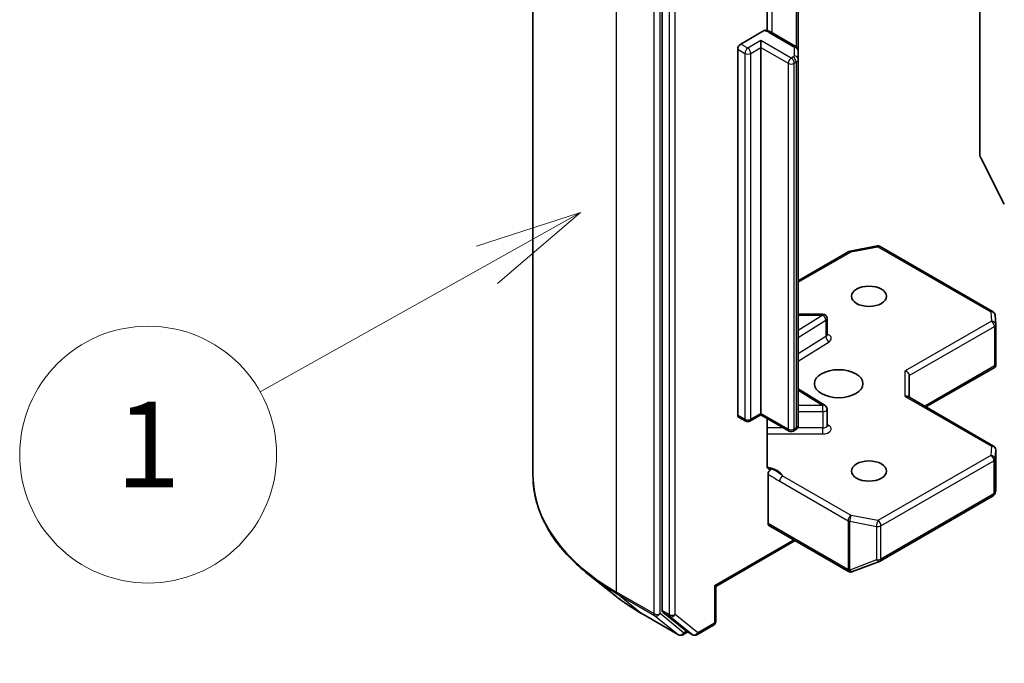
# Model space of a CAD drawing. Units: millimetres. Extents: x 0 to 5013, y 0 to 984.
# Drawn here: x 481 to 527, y 212 to 242 of the extents above; entities that cross this region are included whole.
import ezdxf

# ---------------------------------------------------------------- set-up
doc = ezdxf.new("R2010")
doc.units = ezdxf.units.MM
doc.layers.add('Symbol (TK)', color=100, linetype='Continuous', lineweight=18, true_color=0x00ff3f)
doc.layers.add('Visible (ISO)', color=7, linetype='Continuous', lineweight=35)
doc.layers.add('Visible Narrow (ISO)', color=7, linetype='Continuous', lineweight=25)
doc.styles.add('Note Text (TK2)', font='MS PGothic.ttf')

# ---------------------------------------------------------------- blocks, each defined once
blk = doc.blocks.new('バルーン3')
at = {"layer": 'Symbol (TK)', "color": 100, "true_color": 0x00ff40}
for p, q in [((268.113, 124.487), (265.688, 123.701)), ((265.932, 123.264), (268.113, 124.487)), ((266.177, 122.828), (268.113, 124.487)), ((265.932, 123.264), (260.632, 120.293))]:
    blk.add_line(p, q, dxfattribs=at)
at = {"layer": 'Symbol (TK)'}
blk.add_circle((258.018, 118.828), 3, dxfattribs=at)
at = {"layer": 'Symbol (TK)', "color": 7, "insert": (258.018, 118.804), "char_height": 2, "attachment_point": 5, "style": 'Note Text (TK2)'}
blk.add_mtext('1', dxfattribs=at)
blk = doc.blocks.new('バルーン4')
at = {"layer": 'Symbol (TK)', "color": 100, "true_color": 0x00ff40}
for p, q in [((282.127, 115.073), (279.732, 114.197)), ((279.993, 113.771), (282.127, 115.073)), ((280.253, 113.344), (282.127, 115.073)), ((279.993, 113.771), (271.245, 108.432))]:
    blk.add_line(p, q, dxfattribs=at)
at = {"layer": 'Symbol (TK)'}
blk.add_circle((268.689, 106.872), 3, dxfattribs=at)
at = {"layer": 'Symbol (TK)', "color": 7, "insert": (268.689, 106.854), "char_height": 2, "attachment_point": 5, "style": 'Note Text (TK2)'}
blk.add_mtext('4', dxfattribs=at)

msp = doc.modelspace()

# ---------------------------------------------------------------- linework, layer by layer
at = {"layer": 'Visible (ISO)'}
for p, q in [((505.0092, 253.2164), (505.0092, 220.6748)), ((511.0357, 246.722), (511.0357, 214.3775)), ((525.885, 245.2062), (525.885, 235.6439)), ((515.9431, 241.4655), (515.9431, 244.5418)), ((517.3997, 240.5129), (517.3997, 244.1176)), ((514.7127, 240.8376), (515.7801, 241.4538)), ((515.6555, 240.6743), (515.6555, 241.0009)), ((517.2606, 240.7406), (516.1393, 241.3879)), ((514.5713, 223.5006), (514.5713, 240.5926)), ((515.6555, 240.6743), (515.6555, 223.5823)), ((517.3997, 240.128), (517.3997, 240.5129)), ((517.3997, 223.036), (517.3997, 240.128)), ((527.0211, 233.3546), (525.9177, 235.5204)), ((519.827, 231.1623), (521.0791, 231.4033)), ((521.2169, 231.3801), (526.4949, 228.3328)), ((517.3997, 229.7737), (519.7647, 231.1391)), ((518.5413, 228.212), (517.3997, 228.212)), ((526.5946, 228.1716), (526.6204, 227.7411)), ((518.7413, 227.2499), (518.7413, 228.012)), ((526.6208, 227.7292), (526.6208, 225.8569)), ((526.5622, 225.7968), (526.615, 225.7663)), ((522.5851, 224.3303), (522.5851, 225.3514)), ((523.3623, 223.8817), (526.5959, 225.7486)), ((517.3997, 224.7351), (518.6479, 223.9486)), ((522.5266, 224.3642), (526.5208, 222.0581)), ((515.1427, 223.2186), (515.6555, 223.5146)), ((515.6555, 223.5823), (515.6555, 223.5146)), ((516.9697, 222.7559), (515.6555, 223.5146)), ((518.7413, 223.0173), (518.7413, 223.7794)), ((514.6127, 223.4091), (514.9427, 223.2186)), ((515.9431, 221.1356), (515.9431, 223.3486)), ((517.2606, 222.8084), (517.1697, 222.7559)), ((526.6208, 220.0126), (526.6208, 221.8849)), ((515.9855, 220.7308), (515.9855, 218.4384)), ((526.5904, 219.8606), (526.6182, 219.9884)), ((521.2169, 216.6826), (526.4949, 219.7299)), ((516.0269, 218.3468), (519.751, 216.1967)), ((513.5456, 215.4924), (517.2583, 217.6359)), ((519.9366, 216.1872), (521.1887, 216.6692)), ((519.9065, 216.1777), (519.9202, 216.1817)), ((508.868, 215.052), (507.6073, 216.0499)), ((513.5456, 215.4924), (513.487, 215.5262)), ((513.5456, 213.866), (513.5456, 215.4924)), ((511.0685, 214.2918), (512.1251, 213.4378)), ((510.0592, 214.2481), (511.8034, 213.2411)), ((512.2337, 213.3741), (512.0034, 213.2411)), ((512.4637, 213.2413), (512.1337, 213.4319)), ((512.6637, 213.2413), (513.4456, 213.6928))]:
    msp.add_line(p, q, dxfattribs=at)
for centre, start, end in [((521.1169, 231.2069), 60, 100.89339), ((519.8647, 230.9659), 100.89339, 120), ((518.5413, 228.012), 0, 90), ((526.3949, 228.1596), 3.43562, 60), ((526.4208, 227.7292), 0, 3.43562), ((518.5413, 223.7794), 0, 57.78631), ((515.0427, 223.3918), 240, 300), ((517.0697, 222.9291), 240, 300), ((526.4208, 221.8849), 0, 60), ((526.3949, 219.9031), 300, 347.72814), ((521.1169, 216.8558), 291.05172, 300), ((519.851, 216.3699), 240, 286.10211), ((519.8647, 216.3739), 286.10211, 291.05172), ((513.3456, 213.866), 300, 0), ((511.9034, 213.4143), 240, 300), ((512.5637, 213.4146), 240, 300)]:
    msp.add_arc(centre, 0.2, start, end, dxfattribs=at)
for centre, major_axis, ratio, start_param, end_param in [((514.7127, 240.6743), (0.1, 0.1732), 0.5773503, 0.7853982, 2.3561945), ((526.0264, 235.5623), (-0.1, 0.1732), 0.5773503, 0.7853982, 1.4801364), ((526.4208, 225.8662), (0.0067, -0.3824), 0.5227383, 1.297431, 1.5375105), ((522.3851, 225.3992), (-0.1848, 0.1067), 0.7174389, 3.5342917, 5.1050881), ((522.3851, 224.2149), (0.1848, 0.1067), 0.7174389, 0.3926991, 1.1780972), ((514.7127, 223.5823), (-0.1, -0.1732), 0.5773503, 5.4977871, 6.2831853), ((526.4208, 220.0219), (-0.1993, 0.0214), 0.7530193, 3.0608166, 3.257016), ((516.1269, 218.52), (-0.1, -0.1732), 0.5773503, 5.4977871, 6.2831853), ((511.1771, 214.4591), (-0.1, -0.1732), 0.5773503, 5.4977871, 6.1925254), ((512.2337, 213.6051), (-0.1, -0.1732), 0.5773503, 6.1925254, 6.2831853)]:
    msp.add_ellipse(centre, major_axis=major_axis, ratio=ratio, start_param=start_param, end_param=end_param, dxfattribs=at)
for centre, major_axis in [((520.6995, 229.0528), (-0.8197, 0)), ((519.2853, 224.9703), (-1.1333, 0)), ((520.6995, 220.8878), (-0.8197, 0))]:
    msp.add_ellipse(centre, major_axis=major_axis, ratio=0.5773503, dxfattribs=at)
for points, knots in [([(515.7801, 241.4538), (515.8022, 241.4666), (515.8283, 241.4767), (515.8588, 241.4807), (515.8693, 241.4805), (515.8791, 241.4789)], [0.057419138, 0.057419138, 0.057419138, 0.057419138, 0.071469205, 0.071469205, 0.078250729, 0.078250729, 0.078250729, 0.078250729]), ([(515.8792, 241.4791), (515.8977, 241.4758), (515.9161, 241.472), (515.9525, 241.4633), (515.9705, 241.4584), (516.0059, 241.4475), (516.0234, 241.4415), (516.0577, 241.4283), (516.0745, 241.4211), (516.1075, 241.4054), (516.1236, 241.397), (516.1393, 241.3879)], [4.22126081, 4.22126081, 4.22126081, 4.22126081, 4.31948644, 4.31948644, 4.41771208, 4.41771208, 4.51593771, 4.51593771, 4.61416335, 4.61416335, 4.71238898, 4.71238898, 4.71238898, 4.71238898]), ([(517.2606, 240.7406), (517.2734, 240.7332), (517.2862, 240.7247), (517.3112, 240.7048), (517.3234, 240.6934), (517.3468, 240.667), (517.3578, 240.6519), (517.3771, 240.6177), (517.3853, 240.5985), (517.3966, 240.5572), (517.3997, 240.5351), (517.3997, 240.5129)], [4.71238898, 4.71238898, 4.71238898, 4.71238898, 4.86946861, 4.86946861, 5.02654825, 5.02654825, 5.18362788, 5.18362788, 5.34070751, 5.34070751, 5.49778714, 5.49778714, 5.49778714, 5.49778714]), ([(518.7483, 227.2217), (518.7483, 227.2217), (518.7469, 227.2237), (518.7432, 227.2329), (518.7413, 227.2413), (518.7413, 227.2499)], [5.0928775, 5.0928775, 5.0928775, 5.0928775, 5.27338026, 5.27338026, 5.49778714, 5.49778714, 5.49778714, 5.49778714]), ([(517.2606, 222.8084), (517.2734, 222.8158), (517.2862, 222.8243), (517.3112, 222.8441), (517.3234, 222.8555), (517.3468, 222.882), (517.3578, 222.897), (517.3771, 222.9312), (517.3853, 222.9504), (517.3966, 222.9917), (517.3997, 223.0139), (517.3997, 223.036)], [0, 0, 0, 0, 0.15707963, 0.15707963, 0.31415927, 0.31415927, 0.4712389, 0.4712389, 0.62831853, 0.62831853, 0.78539816, 0.78539816, 0.78539816, 0.78539816]), ([(518.7413, 223.0173), (518.7413, 223.0116), (518.7421, 223.006), (518.7444, 222.9968), (518.746, 222.9933), (518.7478, 222.9898), (518.7483, 222.9891), (518.7483, 222.9891)], [0.78539816, 0.78539816, 0.78539816, 0.78539816, 0.93375115, 0.93375115, 1.08210414, 1.08210414, 1.19030781, 1.19030781, 1.19030781, 1.19030781]), ([(515.9431, 221.1356), (515.9431, 221.1028), (515.9503, 221.0684), (515.9678, 221.0324), (515.9759, 221.0203), (515.9855, 221.0103)], [0.151444025, 0.151444025, 0.151444025, 0.151444025, 0.169518324, 0.169518324, 0.179166763, 0.179166763, 0.179166763, 0.179166763]), ([(516.1506, 220.9874), (516.1321, 220.9803), (516.1138, 220.9759), (516.0692, 220.9708), (516.0381, 220.9758), (516.0053, 220.993), (515.9947, 221.0007), (515.9855, 221.0103)], [0.083896394, 0.083896394, 0.083896394, 0.083896394, 0.094854307, 0.094854307, 0.114425932, 0.114425932, 0.123721287, 0.123721287, 0.123721287, 0.123721287]), ([(515.9855, 220.7308), (515.9855, 220.7522), (515.9891, 220.7754), (516.0031, 220.823), (516.0134, 220.8469), (516.0394, 220.8922), (516.0548, 220.9131), (516.0841, 220.9444), (516.0972, 220.956), (516.1239, 220.975), (516.1374, 220.9823), (516.1506, 220.9874)], [0, 0, 0, 0, 0.011766592, 0.011766592, 0.02352049, 0.02352049, 0.035249713, 0.035249713, 0.043804298, 0.043804298, 0.052347802, 0.052347802, 0.052347802, 0.052347802]), ([(507.6073, 216.0499), (507.2755, 216.3126), (506.9716, 216.588), (506.4249, 217.1601), (506.1821, 217.457), (505.7618, 218.0679), (505.5844, 218.382), (505.2986, 219.0226), (505.1903, 219.3491), (505.0456, 220.0086), (505.0092, 220.3417), (505.0092, 220.6748)], [1.72605724, 1.72605724, 1.72605724, 1.72605724, 1.85208469, 1.85208469, 1.97811214, 1.97811214, 2.10413959, 2.10413959, 2.23016704, 2.23016704, 2.35619449, 2.35619449, 2.35619449, 2.35619449]), ([(508.868, 215.052), (508.9402, 214.9948), (509.014, 214.9383), (509.1644, 214.8267), (509.241, 214.7716), (509.3972, 214.6628), (509.4767, 214.6092), (509.6385, 214.5034), (509.7207, 214.4513), (509.8879, 214.3485), (509.9729, 214.2979), (510.0592, 214.2481)], [4.55712806, 4.55712806, 4.55712806, 4.55712806, 4.58818025, 4.58818025, 4.61923243, 4.61923243, 4.65028461, 4.65028461, 4.6813368, 4.6813368, 4.71238898, 4.71238898, 4.71238898, 4.71238898])]:
    msp.add_open_spline(points, degree=3, knots=knots, dxfattribs=at)
msp.add_open_spline([(526.5959, 225.7486), (526.6034, 225.753), (526.6105, 225.7594), (526.615, 225.7663)], degree=3, dxfattribs=at)
at = {"layer": 'Visible Narrow (ISO)'}
for p, q in [((508.9144, 215.2315), (508.9144, 247.7731)), ((510.6586, 246.7661), (510.6586, 214.2245)), ((510.9414, 214.2245), (510.9414, 246.7661)), ((511.3657, 246.5315), (511.3657, 214.1869)), ((511.6486, 214.1869), (511.6486, 246.5315)), ((516.1807, 241.364), (516.1807, 244.8079)), ((517.3021, 244.1739), (517.3021, 240.712)), ((515.6555, 241.0009), (515.0427, 240.6471)), ((517.0697, 240.1844), (515.6555, 241.0009)), ((516.0393, 241.378), (517.1606, 240.7306)), ((514.5713, 240.5926), (514.9012, 240.4021)), ((515.0427, 240.6471), (514.7127, 240.8376)), ((515.1841, 240.4021), (515.6555, 240.6743)), ((515.6555, 240.6743), (516.9283, 239.9394)), ((517.1997, 240.6762), (517.1997, 240.2913)), ((514.9012, 240.4021), (514.9012, 223.3101)), ((515.1841, 223.3101), (515.1841, 240.4021)), ((517.1606, 240.2369), (517.0697, 240.1844)), ((516.9283, 239.9394), (516.9283, 222.8474)), ((517.2111, 239.9394), (517.3021, 239.9919)), ((517.2111, 222.8474), (517.2111, 239.9394)), ((517.3021, 239.9919), (517.3021, 222.8999)), ((519.8647, 231.1292), (521.1169, 231.3702)), ((521.1169, 231.3702), (526.3949, 228.3229)), ((517.3997, 229.706), (519.8647, 231.1292)), ((517.3997, 228.1753), (518.5413, 228.1753)), ((518.5413, 228.1753), (517.3997, 227.456)), ((518.5413, 228.1753), (518.5413, 228.212)), ((526.3949, 228.3229), (526.4208, 227.8925)), ((517.3997, 227.1218), (518.6887, 227.934)), ((518.6887, 227.934), (518.6887, 227.1719)), ((526.4208, 227.8925), (522.3851, 225.5625)), ((522.5851, 225.3514), (526.5622, 227.6475)), ((526.5622, 227.6475), (526.5622, 225.7968)), ((518.6887, 227.1719), (517.3997, 226.3597)), ((517.3997, 226.0255), (518.8362, 226.9306)), ((526.5622, 225.7968), (523.3037, 223.9155)), ((522.3851, 224.3782), (522.3851, 225.5625)), ((517.3997, 224.662), (518.5413, 223.9427)), ((522.3851, 224.3782), (526.4208, 222.0482)), ((514.9012, 223.3101), (514.5713, 223.5006)), ((515.6555, 223.5823), (515.1841, 223.3101)), ((516.9283, 222.8474), (515.6555, 223.5823)), ((518.5413, 223.9427), (517.3997, 223.9427)), ((517.3997, 223.6639), (518.5413, 223.6639)), ((518.5413, 223.6639), (518.5413, 223.9427)), ((518.5413, 223.6639), (518.5413, 222.9019)), ((518.8362, 223.0101), (518.7413, 223.0699)), ((516.7168, 222.9019), (515.9431, 222.9019)), ((515.9431, 222.6231), (518.5413, 222.6231)), ((517.3021, 222.8999), (517.2111, 222.8474)), ((518.5413, 222.9019), (517.3601, 222.9019)), ((518.5413, 222.6231), (518.5413, 222.9019)), ((526.4208, 222.0482), (526.3949, 221.6177)), ((526.5948, 221.4504), (526.6206, 221.8809)), ((526.6206, 221.8809), (526.6206, 220.0179)), ((526.3949, 221.6177), (521.1169, 218.5705)), ((521.2583, 218.3255), (526.5363, 221.3728)), ((526.5363, 221.3728), (526.5363, 219.8214)), ((526.5948, 219.8991), (526.5948, 221.4504)), ((516.5335, 220.4081), (519.7233, 218.5665)), ((519.8647, 218.8114), (516.6749, 220.6531)), ((526.5363, 219.8214), (521.2583, 216.7742)), ((526.6206, 220.0179), (526.5948, 219.8991)), ((519.7096, 216.2882), (515.9855, 218.4384)), ((519.7233, 218.5665), (519.7233, 216.2922)), ((519.8015, 216.2643), (519.8015, 218.5386)), ((519.8015, 218.5386), (521.0537, 218.2976)), ((521.1169, 218.5705), (519.8647, 218.8114)), ((521.0537, 218.2976), (521.0537, 216.7463)), ((521.2583, 216.7742), (521.2583, 218.3255)), ((517.1997, 217.6697), (513.487, 215.5262)), ((521.0537, 216.7463), (519.8015, 216.2643)), ((519.7233, 216.2922), (519.7096, 216.2882)), ((510.6586, 214.2245), (508.9144, 215.2315)), ((513.487, 215.5262), (513.487, 213.7843)), ((508.9472, 215.1459), (510.6914, 214.1389)), ((510.0505, 214.2541), (508.9472, 215.1459)), ((511.3657, 214.1869), (511.0357, 214.3775)), ((511.0685, 214.2918), (511.3985, 214.1013)), ((511.7947, 213.2471), (510.0505, 214.2541)), ((510.6914, 214.1389), (511.7947, 213.2471)), ((512.0448, 213.3327), (510.9414, 214.2245)), ((511.3985, 214.1013), (512.4551, 213.2473)), ((512.7051, 213.3329), (511.6486, 214.1869)), ((512.1752, 213.4079), (512.0448, 213.3327)), ((512.4551, 213.2473), (512.1251, 213.4378)), ((513.487, 213.7843), (512.7051, 213.3329))]:
    msp.add_line(p, q, dxfattribs=at)
for centre, major_axis, ratio, start_param, end_param in [((515.7093, 241.1875), (0.4667, 0), 0.5773503, 0.7853982, 1.4186059), ((516.0393, 241.2147), (0.1, 0.1732), 0.5773503, 0, 0.7853982), ((515.0427, 240.4838), (0.1, 0.1732), 0.5773503, 0.7853982, 2.3561945), ((515.0427, 240.4838), (0.1, -0.1732), 0.5773503, 0.7853982, 2.3561945), ((517.1606, 240.5673), (0.1, 0.1732), 0.5773503, 0, 0.7853982), ((517.0664, 240.6762), (0.1333, 0), 0.5773503, 0, 0.7853982), ((517.1997, 240.5129), (0.2, 0), 0.8164966, 0, 1.5707963), ((515.0427, 240.4838), (0.2, 0), 0.5773503, 3.9269908, 5.4977871), ((517.0697, 240.0211), (0.1, 0.1732), 0.5773503, 0.7853982, 2.3561945), ((517.0697, 240.0211), (0.1, -0.1732), 0.5773503, 0.7853982, 2.3561945), ((517.0664, 240.2913), (0.1333, 0), 0.5773503, 5.4977871, 6.2831853), ((517.1606, 240.0736), (-0.1, 0.1732), 0.5773503, 3.9269908, 5.4977871), ((517.1997, 240.128), (0.2, 0), 0.8164966, 0, 1.5707963), ((517.0664, 240.128), (0.3333, 0), 0.5773503, 5.4977871, 6.2831853), ((517.0697, 240.0211), (0.2, 0), 0.5773503, 3.9269908, 5.4977871), ((521.1169, 231.2069), (-0.0378, 0.1964), 0.2581989, 5.642663, 6.2831853), ((521.1169, 231.2069), (0.1, 0.1732), 0.5773503, 0, 0.7853982), ((519.8647, 230.9659), (-0.1, 0.1732), 0.5773503, 5.4977871, 6.2831853), ((519.8647, 230.9659), (-0.0378, 0.1964), 0.2581989, 5.642663, 6.2831853), ((518.5413, 228.012), (0.1066, -0.1692), 0.6019844, 0.7626086, 2.3334049), ((526.3949, 228.1596), (0.1, 0.1732), 0.5773503, 0, 0.7853982), ((526.3949, 228.1596), (0.1996, 0.012), 0.8160066, 0, 1.5218466), ((518.5413, 228.012), (0.2, 0), 0.5773503, 5.5414204, 6.2831853), ((526.4208, 227.7292), (0.1996, 0.012), 0.8160066, 0, 1.5218466), ((526.4208, 227.7292), (0.1, -0.1732), 0.5773503, 0.7853982, 2.3561945), ((526.4208, 227.7292), (0.2, 0), 0.5773503, 5.4977871, 6.2831853), ((518.5413, 227.2499), (0.2, 0), 0.5773503, 5.5414204, 6.2831853), ((518.8362, 227.0939), (-0.1066, 0.1692), 0.6019844, 0.7626086, 2.3334049), ((518.5413, 227.0866), (0.4, 0), 0.5773503, 5.5414204, 7.3303829), ((518.5413, 223.7794), (0.1066, 0.1692), 0.6019844, 0, 0.8081878), ((518.5413, 223.7794), (0.2, 0), 0.5773503, 4.712389, 6.2831853), ((515.0427, 223.3918), (-0.2, 0), 0.5773503, 0.7853982, 2.3561945), ((515.0427, 223.3918), (-0.1, -0.1732), 0.5773503, 5.4977871, 6.2831853), ((515.0427, 223.3918), (0.1, -0.1732), 0.5773503, 0, 0.7853982), ((517.0664, 223.036), (0.3333, 0), 0.5773503, 5.4977871, 6.2831853), ((517.0697, 222.9291), (-0.2, 0), 0.5773503, 0.7853982, 2.3561945), ((517.0697, 222.9291), (-0.1, -0.1732), 0.5773503, 5.4977871, 6.2831853), ((517.0697, 222.9291), (0.1, -0.1732), 0.5773503, 0, 0.7853982), ((517.1606, 222.9816), (0.1, -0.1732), 0.5773503, 0, 0.7853982), ((518.5413, 223.0173), (0.2, 0), 0.5773503, 4.712389, 6.2831853), ((518.5413, 222.854), (0.4, 0), 0.5773503, 4.712389, 7.0249502), ((518.8362, 223.1734), (-0.1066, -0.1692), 0.6019844, 0.138116, 0.8081878), ((526.4208, 221.8849), (0.1, 0.1732), 0.5773503, 0, 0.7853982), ((526.4208, 221.8849), (0.1996, -0.012), 0.8160066, 0.0489497, 1.619746), ((526.4208, 221.8849), (0.2, 0), 0.5773503, 6.248538, 6.2831853), ((526.3949, 221.4544), (0.1996, -0.012), 0.8160066, 0.0489497, 1.619746), ((526.3949, 221.4544), (0.1, -0.1732), 0.5773503, 0.7853982, 2.3561945), ((526.3949, 221.4544), (0.2, 0), 0.5773503, 5.4977871, 6.248538), ((515.7093, 220.5029), (1, 0), 0.5773503, 0.2630833, 1.3232491), ((518.3425, 220.6748), (-13.3333, 0), 0.5773503, 0, 0.7853982), ((516.6749, 220.4898), (-0.1, -0.1732), 0.5773503, 3.9269908, 5.4977871), ((526.3949, 219.9031), (0.1, -0.1732), 0.5773503, 0, 0.7853982), ((526.3949, 219.9031), (0.2, 0), 0.5773503, 5.4977871, 6.248538), ((526.3949, 219.9031), (0.1954, -0.0425), 0.9894189, 0, 0.1961994), ((519.8647, 218.6481), (-0.1, -0.1732), 0.5773503, 3.9269908, 5.4977871), ((519.8647, 218.6481), (0.2, 0), 0.5773503, 3.9269908, 4.3906384), ((519.8647, 218.6481), (0.0378, 0.1964), 0.2581989, 0.6405223, 2.2113186), ((521.1169, 218.4072), (-0.0378, -0.1964), 0.2581989, 3.782115, 5.3529113), ((521.1169, 218.4072), (-0.1, 0.1732), 0.5773503, 3.9269908, 5.4977871), ((521.1169, 218.4072), (0.2, 0), 0.5773503, 4.3906384, 5.4977871), ((521.1169, 216.8558), (-0.2, 0), 0.5773503, 1.2490458, 2.3561945), ((521.1169, 216.8558), (0.0718, -0.1867), 0.5360563, 5.1212596, 6.2831853), ((521.1169, 216.8558), (0.1, -0.1732), 0.5773503, 0, 0.7853982), ((519.851, 216.3699), (0.0555, -0.1922), 0.8082904, 4.9097845, 6.2831853), ((519.851, 216.3699), (-0.1, -0.1732), 0.5773503, 5.4977871, 6.2831853), ((519.8647, 216.3739), (-0.2, 0), 0.5773503, 0.7853982, 1.2490458), ((519.8647, 216.3739), (0.0555, -0.1922), 0.8082904, 4.9097845, 6.2831853), ((519.8647, 216.3739), (0.0718, -0.1867), 0.5360563, 5.1212596, 6.2831853), ((518.3425, 220.5703), (13.287, 0), 0.5773503, 3.7717299, 3.9269908), ((509.0558, 215.3131), (-0.1, -0.1732), 0.5773503, 5.4977871, 6.1925254), ((518.3425, 219.0414), (-11.7266, 0), 0.5773503, 0.6301372, 0.7853982), ((510.1592, 214.4213), (-0.1, -0.1732), 0.5773503, 6.1925254, 6.2831853), ((510.8, 214.3061), (0.2, 0), 0.5773503, 3.9269908, 5.4977871), ((510.8, 214.3061), (-0.1, -0.1732), 0.5773503, 5.4977871, 6.1925254), ((510.8, 214.3061), (-0.1257, -0.1555), 0.8131434, 0.127344, 1.6981404), ((511.5071, 214.2686), (0.2, 0), 0.5773503, 3.9269908, 5.4977871), ((511.5071, 214.2686), (-0.1, -0.1732), 0.5773503, 5.4977871, 6.1925254), ((511.5071, 214.2686), (-0.1257, -0.1555), 0.8131434, 0.127344, 1.6981404), ((513.3456, 213.866), (0.2, 0), 0.5773503, 5.4977871, 6.2831853), ((513.3456, 213.866), (0.1, -0.1732), 0.5773503, 0, 0.7853982), ((511.9034, 213.4143), (-0.1257, -0.1555), 0.8131434, 0.127344, 1.6981404), ((511.9034, 213.4143), (-0.1, -0.1732), 0.5773503, 6.1925254, 6.2831853), ((511.9034, 213.4143), (0.1, -0.1732), 0.5773503, 0, 0.7853982), ((512.5637, 213.4146), (-0.1257, -0.1555), 0.8131434, 0.127344, 1.6981404), ((512.5637, 213.4146), (-0.1, -0.1732), 0.5773503, 6.1925254, 6.2831853), ((512.5637, 213.4146), (0.1, -0.1732), 0.5773503, 0, 0.7853982)]:
    msp.add_ellipse(centre, major_axis=major_axis, ratio=ratio, start_param=start_param, end_param=end_param, dxfattribs=at)
for points, knots in [([(515.9855, 220.7308), (516.0168, 220.7146), (516.048, 220.6986), (516.2306, 220.6011), (516.382, 220.4956), (516.5335, 220.4081)], [-0.11633822, -0.11633822, -0.11633822, -0.11633822, -0.09642857, -0.09642857, 0, 0, 0, 0]), ([(516.6749, 220.6531), (516.5621, 220.7466), (516.4151, 220.8632), (516.2152, 220.9593), (516.1827, 220.9738), (516.1506, 220.9874)], [0, 0, 0, 0, 0.09642857, 0.09642857, 0.11479384, 0.11479384, 0.11479384, 0.11479384])]:
    msp.add_open_spline(points, degree=3, knots=knots, dxfattribs=at)

# ---------------------------------------------------------------- block references
at = {"layer": 'Symbol (TK)', "xscale": 2, "yscale": 2, "zscale": 2}
for name in ['バルーン3', 'バルーン4']:
    msp.add_blockref(name, (-29, -16), dxfattribs=at)

doc.saveas('drawing.dxf')
